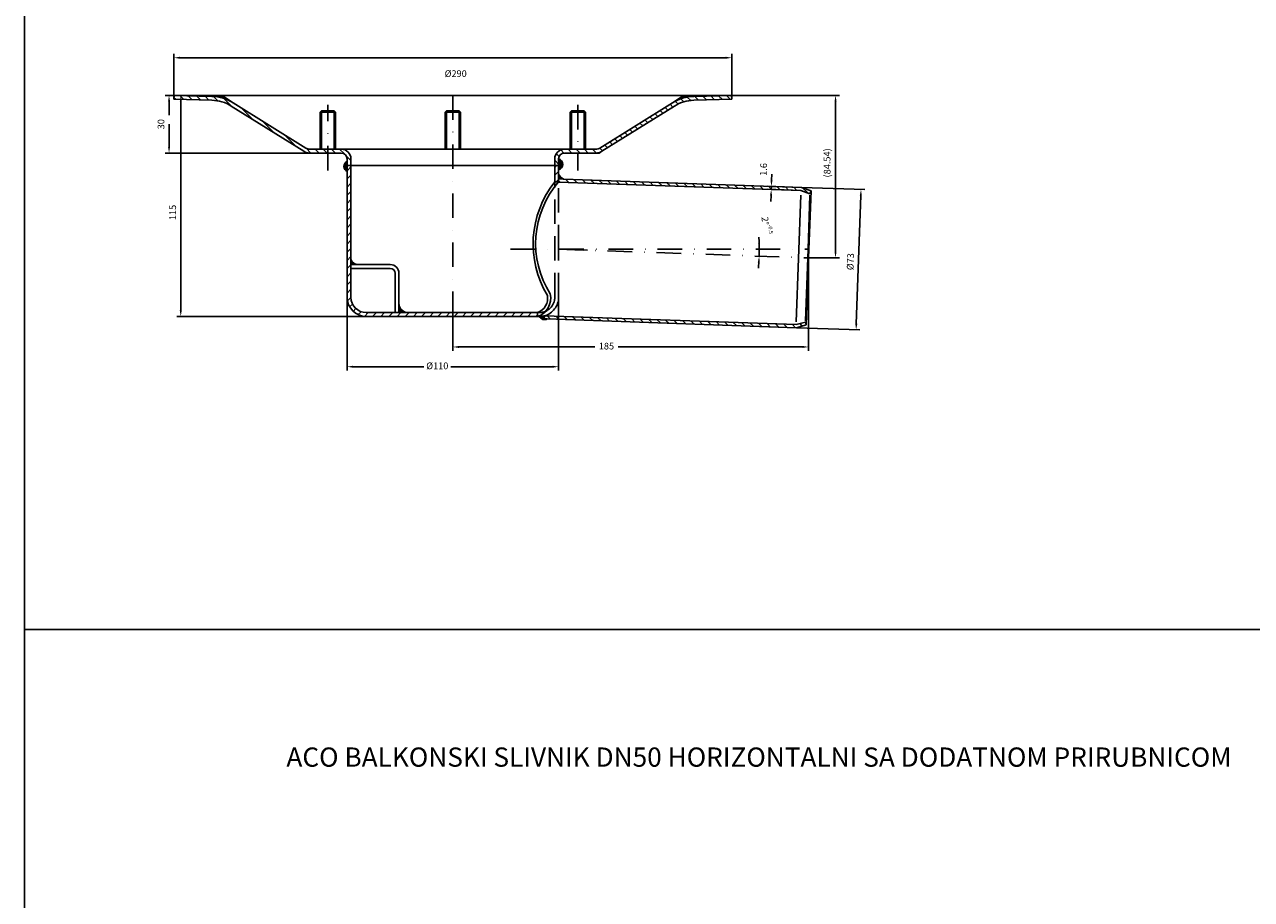
# Model space of a CAD drawing. Units: millimetres. Extents: x 2486 to 4929, y -1318 to 2934.
# Drawn here: x 2486 to 3124, y -243 to 212 of the extents above; entities that cross this region are included whole.
import ezdxf

# ---------------------------------------------------------------- set-up
doc = ezdxf.new("R2010")
doc.units = ezdxf.units.MM
doc.linetypes.add('STRICHLINIE', pattern=[19.049999999999997, 12.7, -6.349999999999999])
doc.linetypes.add('STRICHPUNKT', pattern=[25.399999999999995, 12.7, -6.349999999999999, 0, -6.349999999999999])
doc.layers.add('P-0000', color=7, linetype='Continuous')
doc.dimstyles.new('551317791_001_0094036444', dxfattribs={"dimtxt": 3.5, "dimasz": 3.149999999999999, "dimexe": 2, "dimexo": 0, "dimgap": 2, "dimtad": 1, "dimdsep": 46, "dimtxsty": 'Standard', "dimsah": 1, "dimcen": 0, "dimclrd": 3, "dimclre": 3, "dimclrt": 2, "dimazin": 2, "dimtfac": 0.6, "dimtdec": 1, "dimtmove": 0, "dimatfit": 3, "dimfxl": 1, "dimtvp": 2, "dimarcsym": 0})
doc.dimstyles.new('661N7791_001_0094036444', dxfattribs={"dimtxt": 3.5, "dimasz": 3.149999999999999, "dimexe": 2, "dimexo": 0, "dimgap": 2, "dimtad": 1, "dimdsep": 46, "dimtxsty": 'Standard', "dimsah": 1, "dimcen": 0, "dimclrd": 3, "dimclre": 3, "dimclrt": 2, "dimazin": 2, "dimtfac": 1, "dimtmove": 0, "dimatfit": 3, "dimfxl": 1, "dimtvp": 2, "dimarcsym": 0})
pattern_1 = [(135, (2267.315008298372, -297.4466625898256), (-2.121320343559642, -2.121320343559642), [])]
pattern_2 = [(45, (2267.315008298372, -297.4466625898256), (-2.121320343559642, 2.121320343559642), [])]

# ---------------------------------------------------------------- blocks, each defined once
blk = doc.blocks.new('*D220')
at = {"layer": 'Defpoints', "color": 0}
for p in [(2874.557086227218, 127.7347367232566), (2889.933034542359, 125.5968215055475), (2890.23848348824, 127.1871302641959)]:
    blk.add_point(p, dxfattribs=at)
at = {"layer": 'P-0000', "color": 3, "linetype": 'Continuous', "lineweight": -2}
for p, q in [((2874.667019641831, 130.8828178283668), (2874.776953056445, 134.0308989334769)), ((2890.23848348824, 127.1871302641959), (2872.55830457318, 127.8045357166617)), ((2874.501247032494, 126.1357114000261), (2874.557086227218, 127.7347367232566)), ((2889.933034542359, 125.5968215055475), (2872.502465378455, 126.2055103934313)), ((2874.39131361788, 122.987630294916), (2874.281380203267, 119.8395491898059))]:
    blk.add_line(p, q, dxfattribs=at)
at = {"layer": 'P-0000', "color": 3}
for points in [[(2874.142339457646, 130.9011400641357), (2875.191699826016, 130.8644955925978), (2874.557086227218, 127.7347367232566)], [(2874.915993802065, 122.9693080591471), (2873.866633433695, 123.0059525306849), (2874.501247032494, 126.1357114000261)]]:
    blk.add_solid(points, dxfattribs=at)
at = {"layer": 'P-0000', "color": 2, "insert": (2870.937279085345, 136.5428278385675), "char_height": 3.5, "attachment_point": 5, "rotation": 87.99999999998981}
blk.add_mtext('1.6', dxfattribs=at)
blk = doc.blocks.new('*D221')
at = {"layer": 'Defpoints', "color": 0}
for p in [(2853.909252097079, 175.0745676284115), (2907.939651501187, 175.0745676284115), (2893.961605993694, 90.53486759448433)]:
    blk.add_point(p, dxfattribs=at)
at = {"layer": 'P-0000', "color": 3, "linetype": 'Continuous', "lineweight": -2}
for p, q in [((2853.909252097079, 175.0745676284115), (2909.939651501187, 175.0745676284115)), ((2907.939651501187, 93.68486759448433), (2907.939651501187, 171.9245676284115)), ((2893.961605993694, 90.53486759448433), (2909.939651501187, 90.53486759448433))]:
    blk.add_line(p, q, dxfattribs=at)
at = {"layer": 'P-0000', "color": 3}
for points in [[(2908.464651501187, 171.9245676284115), (2907.414651501187, 171.9245676284115), (2907.939651501187, 175.0745676284115)], [(2907.414651501187, 93.68486759448433), (2908.464651501187, 93.68486759448433), (2907.939651501187, 90.53486759448433)]]:
    blk.add_solid(points, dxfattribs=at)
at = {"layer": 'P-0000', "color": 2, "insert": (2904.014651501187, 139.9526002872844), "char_height": 3.5, "attachment_point": 5, "rotation": 90}
blk.add_mtext('(84.54)', dxfattribs=at)
blk = doc.blocks.new('*D222')
at = {"layer": 'Defpoints', "color": 0}
for p in [(2890.23848348824, 127.1871302641959), (2921.177783790299, 126.1067060901113), (2887.690820228956, 54.23159989180036)]:
    blk.add_point(p, dxfattribs=at)
at = {"layer": 'P-0000', "color": 3, "linetype": 'Continuous', "lineweight": -2}
for p, q in [((2890.23848348824, 127.1871302641959), (2923.176565444337, 126.0369070967063)), ((2918.740053945628, 56.29925682282592), (2921.067850375686, 122.9586249850012)), ((2887.690820228956, 54.23159989180036), (2920.628902185054, 53.08137672431074))]:
    blk.add_line(p, q, dxfattribs=at)
at = {"layer": 'P-0000', "color": 3}
for points in [[(2921.592530559871, 122.9403027492324), (2920.543170191501, 122.97694722077), (2921.177783790299, 126.1067060901113)], [(2918.215373761444, 56.31757905859475), (2919.264734129813, 56.2809345870571), (2918.630120531016, 53.15117571771577)]]:
    blk.add_solid(points, dxfattribs=at)
at = {"layer": 'P-0000', "color": 2, "insert": (2916.114905420938, 88.57624506888996), "char_height": 3.5, "attachment_point": 5, "rotation": 87.99999999999926}
blk.add_mtext('%%c73', dxfattribs=at)
blk = doc.blocks.new('*D223')
at = {"layer": 'Defpoints', "color": 0}
for p in [(2653.961605993694, 70.07456762841156), (2763.961605993694, 70.07456762841156), (2763.961605993694, 33.93718082313794)]:
    blk.add_point(p, dxfattribs=at)
at = {"layer": 'P-0000', "color": 3, "linetype": 'Continuous', "lineweight": -2}
for p, q in [((2653.961605993694, 70.07456762841156), (2653.961605993694, 31.93718082313794)), ((2763.961605993694, 70.07456762841156), (2763.961605993694, 31.93718082313794)), ((2657.111605993694, 33.93718082313794), (2693.926659350572, 33.93718082313794)), ((2760.811605993694, 33.93718082313794), (2707.843326017239, 33.93718082313794))]:
    blk.add_line(p, q, dxfattribs=at)
at = {"layer": 'P-0000', "color": 3}
for points in [[(2657.111605993694, 34.46218082313793), (2657.111605993694, 33.41218082313794), (2653.961605993694, 33.93718082313794)], [(2760.811605993694, 33.41218082313794), (2760.811605993694, 34.46218082313793), (2763.961605993694, 33.93718082313794)]]:
    blk.add_solid(points, dxfattribs=at)
at = {"layer": 'P-0000', "color": 2, "insert": (2700.884992683905, 33.93718082313794), "char_height": 3.5, "attachment_point": 5}
blk.add_mtext('%%c110', dxfattribs=at)
blk = doc.blocks.new('*D224')
at = {"layer": 'Defpoints', "color": 0}
for p in [(2893.961605993694, 90.53486759448433), (2708.961605993694, 60.07456762841156), (2708.961605993694, 44.21276145606484)]:
    blk.add_point(p, dxfattribs=at)
at = {"layer": 'P-0000', "color": 3, "linetype": 'Continuous', "lineweight": -2}
for p, q in [((2893.961605993694, 90.53486759448433), (2893.961605993694, 42.21276145606484)), ((2708.961605993694, 60.07456762841156), (2708.961605993694, 42.21276145606484)), ((2712.111605993694, 44.21276145606484), (2782.733391988306, 44.21276145606484)), ((2890.811605993694, 44.21276145606484), (2794.900058654973, 44.21276145606484))]:
    blk.add_line(p, q, dxfattribs=at)
at = {"layer": 'P-0000', "color": 3}
for points in [[(2712.111605993694, 44.73776145606484), (2712.111605993694, 43.68776145606484), (2708.961605993694, 44.21276145606484)], [(2890.811605993694, 43.68776145606484), (2890.811605993694, 44.73776145606484), (2893.961605993694, 44.21276145606484)]]:
    blk.add_solid(points, dxfattribs=at)
at = {"layer": 'P-0000', "color": 2, "insert": (2788.816725321639, 44.21276145606484), "char_height": 3.5, "attachment_point": 5}
blk.add_mtext('185', dxfattribs=at)
blk = doc.blocks.new('*D225')
at = {"layer": 'Defpoints', "color": 0}
for p in [(2853.961605993694, 194.6398411567967), (2563.961605993694, 173.0752529784603), (2853.961605993694, 173.0752529784603)]:
    blk.add_point(p, dxfattribs=at)
at = {"layer": 'P-0000', "color": 3, "linetype": 'Continuous', "lineweight": -2}
for p, q in [((2563.961605993694, 173.0752529784603), (2563.961605993694, 196.6398411567967)), ((2567.111605993694, 194.6398411567967), (2850.811605993694, 194.6398411567967)), ((2853.961605993694, 173.0752529784603), (2853.961605993694, 196.6398411567967))]:
    blk.add_line(p, q, dxfattribs=at)
at = {"layer": 'P-0000', "color": 3}
for points in [[(2567.111605993694, 195.1648411567967), (2567.111605993694, 194.1148411567967), (2563.961605993694, 194.6398411567967)], [(2850.811605993694, 194.1148411567967), (2850.811605993694, 195.1648411567967), (2853.961605993694, 194.6398411567967)]]:
    blk.add_solid(points, dxfattribs=at)
at = {"layer": 'P-0000', "color": 2, "insert": (2710.44984624039, 185.9330439667293), "char_height": 3.5, "attachment_point": 5}
blk.add_mtext('%%c290', dxfattribs=at)
blk = doc.blocks.new('*D226')
at = {"layer": 'Defpoints', "color": 0}
for p in [(2564.01395989031, 175.0745676284115), (2567.50423954583, 175.0745676284115), (2663.961605993694, 60.07456762841156)]:
    blk.add_point(p, dxfattribs=at)
at = {"layer": 'P-0000', "color": 3, "linetype": 'Continuous', "lineweight": -2}
for p, q in [((2564.01395989031, 175.0745676284115), (2569.50423954583, 175.0745676284115)), ((2567.50423954583, 63.22456762841156), (2567.50423954583, 171.9245676284115)), ((2663.961605993694, 60.07456762841156), (2565.50423954583, 60.07456762841156))]:
    blk.add_line(p, q, dxfattribs=at)
at = {"layer": 'P-0000', "color": 3}
for points in [[(2568.02923954583, 171.9245676284115), (2566.97923954583, 171.9245676284115), (2567.50423954583, 175.0745676284115)], [(2566.97923954583, 63.22456762841156), (2568.02923954583, 63.22456762841156), (2567.50423954583, 60.07456762841156)]]:
    blk.add_solid(points, dxfattribs=at)
at = {"layer": 'P-0000', "color": 2, "insert": (2563.75423954583, 114.1757217909975), "char_height": 3.5, "attachment_point": 5, "rotation": 90}
blk.add_mtext('115', dxfattribs=at)
blk = doc.blocks.new('*D227')
at = {"layer": 'Defpoints', "color": 0}
for p in [(2564.01395989031, 175.0745676284115), (2561.417444639994, 145.0745676284114), (2634.591062767151, 145.0745676284114)]:
    blk.add_point(p, dxfattribs=at)
at = {"layer": 'P-0000', "color": 3, "linetype": 'Continuous', "lineweight": -2}
for p, q in [((2564.01395989031, 175.0745676284115), (2559.417444639994, 175.0745676284115)), ((2561.417444639994, 171.9245676284115), (2561.417444639994, 164.6995675279306)), ((2561.417444639994, 148.2245676284114), (2561.417444639994, 160.0745680087769)), ((2634.591062767151, 145.0745676284114), (2559.417444639994, 145.0745676284114))]:
    blk.add_line(p, q, dxfattribs=at)
at = {"layer": 'P-0000', "color": 3}
for points in [[(2561.942444639994, 171.9245676284115), (2560.892444639994, 171.9245676284115), (2561.417444639994, 175.0745676284115)], [(2560.892444639994, 148.2245676284114), (2561.942444639994, 148.2245676284114), (2561.417444639994, 145.0745676284114)]]:
    blk.add_solid(points, dxfattribs=at)
at = {"layer": 'P-0000', "color": 2, "insert": (2557.667444639994, 160.0745676284114), "char_height": 3.5, "attachment_point": 5, "rotation": 89.99999846476551}
blk.add_mtext('30', dxfattribs=at)
blk = doc.blocks.new('*D228')
at = {"layer": 'Defpoints', "color": 0}
for p in [(2763.961605993694, 95.07456762841164), (2868.210456120152, 91.43411756336582), (2868.245756911524, 92.64732707340923), (2868.274000412406, 95.07456762841164)]:
    blk.add_point(p, dxfattribs=at)
at = {"layer": 'P-0000', "color": 3, "linetype": 'Continuous', "lineweight": -2}
for p, q in [((2868.274000412406, 95.07456762841164), (2868.274000412405, 97.07456762841164)), ((2868.210456120152, 91.43411756336582), (2868.210456120151, 93.43411756336585))]:
    blk.add_line(p, q, dxfattribs=at)
for start, end in [(1.730269588393449, 3.460539176786898), (358.0000000000002, 0), (354.5394608232132, 356.2697304116068)]:
    blk.add_arc((2763.961605993694, 95.07456762841164), 104.3123944187105, start, end, dxfattribs=at)
at = {"layer": 'P-0000', "color": 3}
for points in [[(2867.701498797377, 98.21628163525423), (2868.751379103112, 98.23213545597434), (2868.274000412405, 95.07456762841164)], [(2868.577346476672, 88.26181296476689), (2867.528659020017, 88.31429742203578), (2868.210456120151, 91.43411756336585)]]:
    blk.add_solid(points, dxfattribs=at)
at = {"layer": 'P-0000', "color": 2, "insert": (2872.462483506964, 107.4325941538573), "char_height": 3.5, "attachment_point": 5, "rotation": 276.885}
blk.add_mtext('2%%d{}{\\H0.60x;\\C3;\\S-0.5^ ;}', dxfattribs=at)

msp = doc.modelspace()

# ---------------------------------------------------------------- hatches: boundary and pattern name
at = {"layer": 'P-0000', "linetype": 'Continuous'}
h = msp.add_hatch(dxfattribs=at)
h.set_pattern_fill('_U', color=3, scale=3, angle=135, style=0, pattern_type=0)
h.set_pattern_definition(pattern_1)
edge = h.paths.add_edge_path()
edge.add_line((2650.961605993694, 147.0745676284114), (2647.194812243694, 147.0745676284114))
edge.add_line((2647.194812243695, 147.0745676284114), (2640.728399743695, 147.0745676284114))
edge.add_line((2640.728399743695, 147.0745676284114), (2634.591062767151, 147.0745676284114))
edge.add_arc((2634.591062767151, 151.0745676284114), 4.000000000000867, 238.0000000000023, 270, ccw=False)
edge.add_line((2632.471385710218, 147.6823752437848), (2594.798103849867, 171.2232544641612))
edge.add_arc((2583.139880036737, 152.5661963487201), 21.99999999999961, 57.99999999999967, 88.50000000000117)
edge.add_line((2583.71577289951, 174.5586574981827), (2564.01395989031, 175.0745676284115))
edge.add_line((2564.01395989031, 175.0745676284115), (2563.961605993694, 173.0752529784603))
edge.add_line((2563.961605993694, 173.0752529784603), (2583.663419002894, 172.5593428482315))
edge.add_arc((2583.139880036737, 152.5661963487201), 19.99999999999999, 58.00000000000108, 88.49999999999989, ccw=False)
edge.add_line((2593.738265321401, 169.5271582718488), (2631.411547181751, 145.9862790514726))
edge.add_arc((2634.591062767151, 151.0745676284114), 6.000000000000457, 237.9999999999973, 270)
edge.add_line((2634.591062767151, 145.0745676284114), (2650.961605993694, 145.0745676284114))
edge.add_arc((2650.961605993694, 142.0745676284114), 3, 0, 90, ccw=False)
edge.add_line((2653.961605993694, 142.0745676284114), (2653.961605993694, 140.7837868635795))
edge.add_line((2653.961605993694, 140.7837868635795), (2653.961605993694, 138.5745676284114))
edge.add_line((2653.961605993694, 138.5745676284114), (2655.961605993694, 138.5745676284114))
edge.add_line((2655.961605993694, 138.5745676284114), (2655.961605993694, 142.0745676284114))
edge.add_arc((2650.961605993694, 142.0745676284114), 5, 0, 90)
h = msp.add_hatch(dxfattribs=at)
h.set_pattern_fill('_U', color=3, scale=3, angle=135, style=0, pattern_type=0)
h.set_pattern_definition(pattern_1)
edge = h.paths.add_edge_path()
edge.add_line((2783.332149220238, 147.0745676284114), (2777.194812243694, 147.0745676284114))
edge.add_line((2777.194812243694, 147.0745676284114), (2766.961605993694, 147.0745676284114))
edge.add_arc((2766.961605993694, 142.0745676284114), 5, 90, 180)
edge.add_line((2761.961605993694, 142.0745676284114), (2761.961605993694, 138.5745676284114))
edge.add_line((2761.961605993694, 138.5745676284114), (2763.961605993694, 138.5745676284114))
edge.add_line((2763.961605993694, 138.5745676284114), (2763.961605993694, 142.0745676284114))
edge.add_arc((2766.961605993694, 142.0745676284114), 3, 90, 180, ccw=False)
edge.add_line((2766.961605993694, 145.0745676284114), (2783.332149220238, 145.0745676284114))
edge.add_arc((2783.332149220238, 151.0745676284114), 6, 270, 302.0000000000027)
edge.add_line((2786.511664805637, 145.9862790514726), (2824.184946665988, 169.5271582718488))
edge.add_arc((2834.783331950652, 152.5661963487201), 20.00000000000031, 91.50000000000011, 121.9999999999992, ccw=False)
edge.add_line((2834.259792984494, 172.5593428482315), (2853.961605993694, 173.0752529784603))
edge.add_line((2853.961605993694, 173.0752529784603), (2853.909252097079, 175.0745676284115))
edge.add_line((2853.909252097079, 175.0745676284115), (2834.207439087879, 174.5586574981827))
edge.add_arc((2834.783331950652, 152.5661963487201), 22.00000000000022, 91.4999999999991, 122.0000000000004)
edge.add_line((2823.125108137521, 171.2232544641612), (2785.451826277171, 147.6823752437848))
edge.add_arc((2783.332149220238, 151.0745676284114), 4, 270, 301.9999999999976, ccw=False)
h = msp.add_hatch(color=3, dxfattribs=at)
edge = h.paths.add_edge_path()
edge.add_line((2653.961605993694, 140.7837868635795), (2653.961605993694, 138.5745676284114))
edge.add_line((2653.961605993694, 138.5745676284114), (2653.961605993694, 135.4381006394032))
edge.add_arc((2655.323923760677, 138.1109437514912), 3.000000000012138, 117.00742244320861, 242.99257755678929, ccw=False)
h = msp.add_hatch(color=3, dxfattribs=at)
edge = h.paths.add_edge_path()
edge.add_line((2763.961605993694, 136.3341550797774), (2763.961605993694, 138.5745676284114))
edge.add_line((2763.961605993694, 138.5745676284114), (2763.961605993694, 142.0745676284114))
edge.add_arc((2763.088728028129, 139.2043613540944), 2.999999999983207, -73.08460205214539, 73.08460205214561, ccw=False)
h = msp.add_hatch(dxfattribs=at)
h.set_pattern_fill('_U', color=3, scale=3, angle=45, style=0, pattern_type=0)
h.set_pattern_definition(pattern_2)
edge = h.paths.add_edge_path()
edge.add_line((2708.961605993694, 62.07456762841156), (2752.961605993694, 62.07456762841156))
edge.add_line((2752.961605993694, 62.07456762841156), (2752.961605993694, 60.07456762841156))
edge.add_line((2752.961605993694, 60.07456762841156), (2708.961605993694, 60.07456762841156))
edge.add_line((2708.961605993694, 60.07456762841156), (2663.961605993694, 60.07456762841156))
edge.add_arc((2663.961605993694, 70.07456762841156), 10, 180, 270, ccw=False)
edge.add_line((2653.961605993694, 70.07456762841156), (2653.961605993694, 135.4381006394032))
edge.add_line((2653.961605993694, 135.4381006394032), (2653.961605993694, 138.5745676284114))
edge.add_line((2653.961605993694, 138.5745676284114), (2655.961605993694, 138.5745676284114))
edge.add_line((2655.961605993694, 138.5745676284114), (2655.961605993694, 89.64824360416844))
edge.add_line((2655.961605993694, 89.64824360416844), (2655.961605993694, 87.07456762841156))
edge.add_line((2655.961605993694, 87.07456762841156), (2655.961605993694, 70.07456762841156))
edge.add_arc((2663.961605993694, 70.07456762841156), 8, 180, 270)
edge.add_line((2663.961605993694, 62.07456762841156), (2680.961605993694, 62.07456762841156))
edge.add_line((2680.961605993694, 62.07456762841156), (2684.992811092116, 62.07456762841156))
edge.add_line((2684.992811092116, 62.07456762841156), (2708.961605993694, 62.07456762841156))
h = msp.add_hatch(dxfattribs=at)
h.set_pattern_fill('_U', color=3, scale=3, angle=45, style=0, pattern_type=0)
h.set_pattern_definition(pattern_2)
h.paths.add_polyline_path([(2763.961605993694, 131.5968159953142), (2763.961605993694, 134.1606677726884), (2763.961605993694, 136.3341550797774), (2763.961605993694, 138.5745676284114), (2761.961605993694, 138.5745676284114), (2761.961605993694, 130.0745676284116), (2763.961605993694, 130.0745676284116)])
h = msp.add_hatch(color=3, dxfattribs=at)
edge = h.paths.add_edge_path()
edge.add_line((2766.562345449791, 131.50599617226), (2763.961605993694, 131.5968159953142))
edge.add_line((2763.961605993694, 131.5968159953142), (2763.961605993694, 134.1606677726884))
edge.add_arc((2768.577802612103, 136.0817947284528), 4.999999999997418, 202.5956600165888, 246.2284183481308)
h = msp.add_hatch(dxfattribs=at)
h.set_pattern_fill('_U', color=3, scale=3, angle=135, style=0, pattern_type=0)
h.set_pattern_definition(pattern_1)
h.paths.add_polyline_path([(2895.179598428613, 125.413607457451), (2890.23848348824, 127.1871302641959), (2766.562345449791, 131.50599617226), (2763.961605993694, 131.5968159953142), (2763.961605993694, 130.0745676284116), (2763.961605993694, 129.9958407244365), (2889.933034542359, 125.5968215055475), (2894.639071725653, 123.9076755587959)])
h = msp.add_hatch(color=3, dxfattribs=at)
edge = h.paths.add_edge_path()
edge.add_line((2655.961605993694, 87.07456762841156), (2660.290321689701, 87.07456762841156))
edge.add_arc((2659.711357094332, 91.02790937265465), 3.995511350186058, 200.2003498355446, 278.3317058603697, ccw=False)
edge.add_line((2655.961605993694, 89.64824360416844), (2655.961605993694, 87.07456762841156))
h = msp.add_hatch(color=3, dxfattribs=at)
edge = h.paths.add_edge_path()
edge.add_line((2680.961605993694, 62.07456762841156), (2684.992811092116, 62.07456762841156))
edge.add_arc((2685.960516097982, 66.98002856715624), 4.99999999999256, 181.1963354937368, 258.8404944660241, ccw=False)
edge.add_line((2680.961605993694, 66.87563618631734), (2680.961605993694, 62.07456762841156))
h = msp.add_hatch(color=3, dxfattribs=at)
edge = h.paths.add_edge_path()
edge.add_line((2756.539247652692, 60.41248899709205), (2756.483408457968, 58.81346367385933))
edge.add_line((2756.483408457968, 58.81346367385933), (2758.017577580183, 58.75988930758123))
edge.add_arc((2756.640415965264, 61.42511460505472), 2.999999999983163, 206.7553823691854, 297.3260724049074, ccw=False)
edge.add_arc((2753.961605993694, 70.07456762841156), 10, 270, 284.9374369169792)
h = msp.add_hatch(dxfattribs=at)
h.set_pattern_fill('_U', color=3, scale=3, angle=135, style=0, pattern_type=0)
h.set_pattern_definition(pattern_1)
h.paths.add_polyline_path([(2892.309452050649, 57.19609649252223), (2887.497049672522, 55.83934177961265), (2756.539247652692, 60.41248899709205), (2756.483408457968, 58.81346367385933), (2758.017577580183, 58.75988930758123), (2887.690820228956, 54.23159989180036), (2892.743613558778, 55.65612773151605)])

# ---------------------------------------------------------------- linework, layer by layer
at = {"layer": 'P-0000'}
for p, q in [((2486.275531668059, 684.831323943677), (2486.275531668059, -455.5438520157675)), ((2486.275531668059, -102.6723665971163), (3547.887944743116, -102.6723665971163))]:
    msp.add_line(p, q, dxfattribs=at)
at = {"layer": 'P-0000', "color": 7, "linetype": 'Continuous'}
for p, q in [((2564.01395989031, 175.0745676284115), (2563.961605993694, 173.0752529784603)), ((2583.663419002895, 172.5593428482315), (2563.961605993694, 173.0752529784603)), ((2708.961605993694, 175.0745676284115), (2564.01395989031, 175.0745676284115)), ((2583.71577289951, 174.5586574981827), (2564.01395989031, 175.0745676284115)), ((2589.711605993694, 174.4016510830351), (2583.71577289951, 174.5586574981827)), ((2594.798103849867, 171.2232544641612), (2589.711605993694, 174.4016510830351)), ((2853.909252097079, 175.0745676284115), (2708.961605993694, 175.0745676284115)), ((2828.211605993694, 174.4016510830351), (2823.125108137521, 171.2232544641612)), ((2834.207439087879, 174.5586574981827), (2828.211605993694, 174.4016510830351)), ((2853.909252097079, 175.0745676284115), (2834.207439087879, 174.5586574981827)), ((2853.961605993694, 173.0752529784603), (2834.259792984494, 172.5593428482315)), ((2853.961605993694, 173.0752529784603), (2853.909252097079, 175.0745676284115)), ((2631.411547181751, 145.9862790514726), (2593.738265321401, 169.5271582718488)), ((2632.471385710218, 147.6823752437848), (2594.798103849867, 171.2232544641612)), ((2640.728399743695, 167.0745676284114), (2639.961605993694, 166.3077738784113)), ((2647.961605993694, 166.3077738784113), (2639.961605993694, 166.3077738784113)), ((2639.961605993694, 166.3077738784113), (2639.961605993694, 147.0745676284114)), ((2647.194812243695, 167.0745676284114), (2640.728399743695, 167.0745676284114)), ((2647.961605993694, 166.3077738784113), (2647.194812243695, 167.0745676284114)), ((2647.961605993694, 147.0745676284114), (2647.961605993694, 166.3077738784113)), ((2705.728399743695, 167.0745676284114), (2704.961605993694, 166.3077738784113)), ((2712.961605993694, 166.3077738784113), (2704.961605993694, 166.3077738784113)), ((2704.961605993694, 166.3077738784113), (2704.961605993694, 147.0745676284114)), ((2712.194812243695, 167.0745676284114), (2705.728399743695, 167.0745676284114)), ((2712.961605993694, 166.3077738784113), (2712.194812243695, 167.0745676284114)), ((2712.961605993694, 147.0745676284114), (2712.961605993694, 166.3077738784113)), ((2770.728399743694, 167.0745676284114), (2769.961605993694, 166.3077738784113)), ((2777.961605993694, 166.3077738784113), (2769.961605993694, 166.3077738784113)), ((2769.961605993694, 166.3077738784113), (2769.961605993694, 147.0745676284114)), ((2777.194812243694, 167.0745676284114), (2770.728399743694, 167.0745676284114)), ((2777.961605993694, 166.3077738784113), (2777.194812243694, 167.0745676284114)), ((2777.961605993694, 147.0745676284114), (2777.961605993694, 166.3077738784113)), ((2823.125108137521, 171.2232544641612), (2785.451826277171, 147.6823752437848)), ((2824.184946665988, 169.5271582718488), (2786.511664805637, 145.9862790514726)), ((2640.728399743695, 147.0745676284114), (2634.591062767151, 147.0745676284114)), ((2647.194812243695, 147.0745676284114), (2640.728399743695, 147.0745676284114)), ((2650.961605993694, 147.0745676284114), (2647.194812243695, 147.0745676284114)), ((2650.961605993694, 147.0745676284114), (2708.961605993694, 147.0745676284114)), ((2708.961605993694, 147.0745676284114), (2766.961605993694, 147.0745676284114)), ((2777.194812243694, 147.0745676284114), (2766.961605993694, 147.0745676284114)), ((2783.332149220238, 147.0745676284114), (2777.194812243694, 147.0745676284114)), ((2632.870590452598, 145.0745676284114), (2631.411547181751, 145.9862790514726)), ((2634.591062767151, 145.0745676284114), (2632.870590452598, 145.0745676284114)), ((2650.961605993694, 145.0745676284114), (2634.591062767151, 145.0745676284114)), ((2653.961605993694, 142.0745676284114), (2653.961605993694, 140.7837868635795)), ((2653.961605993694, 140.7837868635795), (2653.961605993694, 138.5745676284114)), ((2655.961605993694, 142.0745676284114), (2655.961605993694, 138.5745676284114)), ((2761.961605993694, 138.5745676284114), (2761.961605993694, 142.0745676284114)), ((2763.961605993694, 138.5745676284114), (2763.961605993694, 142.0745676284114)), ((2783.332149220238, 145.0745676284114), (2766.961605993694, 145.0745676284114)), ((2785.052621534791, 145.0745676284114), (2783.332149220238, 145.0745676284114)), ((2786.511664805637, 145.9862790514726), (2785.052621534791, 145.0745676284114)), ((2653.961605993694, 138.5745676284114), (2653.961605993694, 135.4381006394032)), ((2653.961605993694, 138.5745676284114), (2655.961605993694, 138.5745676284114)), ((2653.961605993694, 138.5745676284114), (2655.961605993694, 138.5745676284114)), ((2653.961605993694, 135.4381006394032), (2653.961605993694, 70.07456762841156)), ((2655.961605993694, 138.5745676284114), (2655.961605993694, 89.64824360416844)), ((2655.961605993694, 138.5745676284114), (2708.961605993694, 138.5745676284114)), ((2655.961605993694, 138.5745676284114), (2708.961605993694, 138.5745676284114)), ((2708.961605993694, 138.5745676284114), (2761.961605993694, 138.5745676284114)), ((2708.961605993694, 138.5745676284114), (2761.961605993694, 138.5745676284114)), ((2761.961605993694, 138.5745676284114), (2763.961605993694, 138.5745676284114)), ((2761.961605993694, 130.0745676284116), (2761.961605993694, 138.5745676284114)), ((2761.961605993694, 138.5745676284114), (2763.961605993694, 138.5745676284114)), ((2763.961605993694, 136.3341550797774), (2763.961605993694, 138.5745676284114)), ((2763.961605993694, 134.1606677726884), (2763.961605993694, 136.3341550797774)), ((2763.961605993694, 131.5968159953142), (2763.961605993694, 134.1606677726884)), ((2761.961605993694, 130.0745676284116), (2763.961605993694, 130.0745676284116)), ((2766.562345449791, 131.50599617226), (2763.961605993694, 131.5968159953142)), ((2763.961605993694, 130.0745676284116), (2763.961605993694, 131.5968159953142)), ((2763.961605993694, 129.9958407244365), (2889.933034542359, 125.5968215055475)), ((2890.23848348824, 127.1871302641959), (2766.562345449791, 131.50599617226)), ((2889.933034542359, 125.5968215055475), (2894.639071725653, 123.9076755587959)), ((2889.933034542359, 125.5968215055475), (2894.639071725653, 123.9076755587959)), ((2895.179598428613, 125.413607457451), (2890.23848348824, 127.1871302641959)), ((2895.179598428613, 125.413607457451), (2890.23848348824, 127.1871302641959)), ((2893.961605993694, 90.53486759448433), (2895.179598428613, 125.413607457451)), ((2894.639071725653, 123.9076755587959), (2895.179598428613, 125.413607457451)), ((2894.639071725653, 123.9076755587959), (2895.179598428613, 125.413607457451)), ((2655.961605993694, 89.64824360416844), (2655.961605993694, 87.07456762841156)), ((2892.743613558778, 55.65612773151605), (2893.961605993694, 90.53486759448433)), ((2655.961605993694, 87.07456762841156), (2655.961605993694, 70.07456762841156)), ((2655.961605993694, 87.07456762841156), (2660.290321689701, 87.07456762841156)), ((2655.961605993694, 85.07456762841156), (2676.461605993694, 85.07456762841156)), ((2660.290321689701, 87.07456762841156), (2676.461605993694, 87.07456762841156)), ((2678.961605993694, 82.57456762841156), (2678.961605993694, 62.07456762841156)), ((2680.961605993694, 82.57456762841156), (2680.961605993694, 66.87563618631734)), ((2680.961605993694, 66.87563618631734), (2680.961605993694, 62.07456762841156)), ((2663.961605993694, 62.07456762841156), (2680.961605993694, 62.07456762841156)), ((2663.961605993694, 60.07456762841156), (2708.961605993694, 60.07456762841156)), ((2680.961605993694, 62.07456762841156), (2684.992811092116, 62.07456762841156)), ((2684.992811092116, 62.07456762841156), (2708.961605993694, 62.07456762841156)), ((2708.961605993694, 62.07456762841156), (2752.961605993694, 62.07456762841156)), ((2708.961605993694, 60.07456762841156), (2752.961605993694, 60.07456762841156)), ((2752.961605993694, 60.07456762841156), (2752.961605993694, 62.07456762841156)), ((2756.539247652692, 60.41248899709205), (2756.483408457968, 58.81346367385933)), ((2756.483408457968, 58.81346367385933), (2758.017577580183, 58.75988930758123)), ((2887.497049672522, 55.83934177961265), (2756.539247652692, 60.41248899709205)), ((2758.017577580183, 58.75988930758123), (2887.690820228956, 54.23159989180036)), ((2892.309452050649, 57.19609649252223), (2887.497049672522, 55.83934177961265)), ((2887.690820228956, 54.23159989180036), (2892.743613558778, 55.65612773151605)), ((2892.743613558778, 55.65612773151605), (2892.309452050649, 57.19609649252223))]:
    msp.add_line(p, q, dxfattribs=at)
at = {"layer": 'P-0000', "color": 3, "linetype": 'STRICHPUNKT'}
for p, q in [((2708.961605993694, 175.0745676284115), (2708.961605993694, 60.07456762841156)), ((2643.961605993694, 136.0745676284114), (2643.961605993694, 170.0745676284114)), ((2773.961605993694, 170.0745676284114), (2773.961605993694, 136.0745676284114)), ((2708.961605993694, 141.5745676284116), (2708.961605993694, 138.5745676284114)), ((2738.934455234952, 95.07456762841156), (2893.632197409885, 95.07456762841156)), ((2763.961605993694, 95.07456762841156), (2770.934455234952, 95.07456762841156)), ((2763.961605993694, 95.07456762841156), (2893.961605993694, 90.53486759448433)), ((2769.12457059406, 94.89427293170613), (2779.031660886501, 94.5483097152703))]:
    msp.add_line(p, q, dxfattribs=at)
at = {"layer": 'P-0000', "color": 3, "linetype": 'Continuous'}
for p, q in [((2640.728399743695, 147.0745676284114), (2640.728399743695, 167.0745676284114)), ((2647.194812243695, 147.0745676284114), (2647.194812243695, 167.0745676284114)), ((2705.728399743695, 147.0745676284114), (2705.728399743695, 167.0745676284114)), ((2712.194812243695, 147.0745676284114), (2712.194812243695, 167.0745676284114)), ((2770.728399743694, 167.0745676284114), (2770.728399743694, 147.0745676284114)), ((2777.194812243694, 167.0745676284114), (2777.194812243694, 147.0745676284114)), ((2887.54783653085, 57.29368711811196), (2889.85120331321, 123.2534817013731)), ((2893.632197409885, 95.07456762841156), (2894.615365347176, 123.2288137003291)), ((2892.333158429125, 57.87495835098733), (2893.47426188815, 90.55188602566005)), ((2893.47426188815, 90.55188602566005), (2893.632197409885, 95.07456762841156))]:
    msp.add_line(p, q, dxfattribs=at)
at = {"layer": 'P-0000', "color": 2, "linetype": 'STRICHLINIE'}
for p, q in [((2761.961605993694, 70.07456762841156), (2761.961605993694, 130.0745676284116)), ((2763.961605993694, 129.9958407244365), (2763.961605993694, 130.0745676284116)), ((2763.961605993694, 95.07456762841156), (2763.961605993694, 129.9958407244365)), ((2763.961605993694, 70.07456762841156), (2763.961605993694, 95.07456762841156)), ((2752.961605993694, 62.07456762841156), (2753.961605993694, 62.07456762841156)), ((2752.961605993694, 60.07456762841156), (2753.961605993694, 60.07456762841156))]:
    msp.add_line(p, q, dxfattribs=at)
at = {"layer": 'P-0000', "color": 7, "linetype": 'Continuous'}
for centre, radius, start, end in [((2583.139880036737, 152.5661963487201), 19.99999999999999, 57.99999999999672, 88.49999999998425), ((2583.139880036737, 152.5661963487201), 21.99999999999961, 57.9999999999948, 88.49999999998425), ((2834.783331950652, 152.5661963487201), 22.00000000000022, 91.49999999998968, 122.0000000000052), ((2834.783331950652, 152.5661963487201), 20.00000000000031, 91.49999999998968, 122.0000000000033), ((2634.591062767151, 151.0745676284114), 4.000000000000867, 237.9999999999967, 270), ((2650.961605993694, 142.0745676284114), 5, 0, 90), ((2766.961605993694, 142.0745676284114), 5, 90, 180), ((2783.332149220238, 151.0745676284114), 4, 270, 302.0000000000033), ((2634.591062767151, 151.0745676284114), 6.000000000000457, 237.9999999999948, 270), ((2650.961605993694, 142.0745676284114), 3, 0, 90), ((2655.323923760677, 138.1109437514912), 3.000000000012138, 117.0074224432133, 242.9925775567866), ((2766.961605993694, 142.0745676284114), 3, 90, 180), ((2763.088728028129, 139.2043613540944), 2.999999999983207, 286.9153979478533, 73.08460205214674), ((2783.332149220238, 151.0745676284114), 6, 270, 302.0000000000052), ((2768.577802612103, 136.0817947284528), 4.999999999997418, 202.5956600165903, 246.2284183481384), ((2802.698653274803, 97.75595103028363), 52.00000000000089, 141.5733774225189, 210.9541244374775), ((2801.000597064296, 97.99477429254526), 48.99999999999998, 139.1038774857206, 212.3659292628232), ((2659.711357094332, 91.02790937265465), 3.995511350186058, 200.2003498355479, 278.3317058603695), ((2676.461605993694, 82.57456762841156), 4.5, 0, 90), ((2676.461605993694, 82.57456762841156), 2.5, 0, 90), ((2749.85439460795, 69.57957880169872), 10.00000000000067, 288.1026950142885, 12.6167710970539), ((2750.230769655895, 69.59404453150464), 7.999999999999872, 289.9594216005893, 10.19232807166094), ((2663.961605993694, 70.07456762841156), 10, 180, 270), ((2663.961605993694, 70.07456762841156), 8, 180, 270), ((2685.960516097982, 66.98002856715624), 4.99999999999256, 181.1963354937368, 258.8404944660309), ((2756.640415965264, 61.42511460505472), 2.999999999983163, 206.7553823691858, 297.3260724049174)]:
    msp.add_arc(centre, radius, start, end, dxfattribs=at)
at = {"layer": 'P-0000', "color": 2, "linetype": 'STRICHLINIE'}
for radius, start, end in [(8, 270, 0), (10.00000000000003, 284.9374369169659, 0), (10, 270, 284.9374369169659)]:
    msp.add_arc((2753.961605993694, 70.07456762841156), radius, start, end, dxfattribs=at)

# ---------------------------------------------------------------- texts
at = {"layer": 'P-0000', "insert": (2622.426946661712, -164.1135812376788), "char_height": 10, "width": 978.2487634611562, "attachment_point": 1}
msp.add_mtext('ACO BALKONSKI SLIVNIK DN50 HORIZONTALNI SA DODATNOM PRIRUBNICOM', dxfattribs=at)

# ---------------------------------------------------------------- dimensions: what is measured, and where the dimension line sits
at = {"layer": 'P-0000', "linetype": 'Continuous'}
for base, p1, p2, angle, text, picture, middle, dimtype in [((2853.961605993694, 194.6398411567967), (2563.961605993694, 173.0752529784603), (2853.961605993694, 173.0752529784603), 0, '%%c<>', '*D225', (2710.44984624039, 185.9330439667293), 161), ((2907.939651501187, 175.0745676284115), (2893.961605993694, 90.53486759448433), (2853.909252097079, 175.0745676284115), 90, '(84.54)', '*D221', (2904.014651501187, 139.9526002872844), 160), ((2874.557086227218, 127.7347367232566), (2889.933034542359, 125.5968215055475), (2890.23848348824, 127.1871302641959), 87.99999999999635, '1.6', '*D220', (2870.937279085345, 136.5428278385675), 160), ((2921.177783790299, 126.1067060901113), (2887.690820228956, 54.23159989180036), (2890.23848348824, 127.1871302641959), 87.9999999999989, '%%c<>', '*D222', (2916.114905420938, 88.57624506888996), 161), ((2763.961605993694, 33.93718082313794), (2653.961605993694, 70.07456762841156), (2763.961605993694, 70.07456762841156), 0, '%%c<>', '*D223', (2700.884992683905, 33.93718082313794), 161)]:
    dim = msp.add_linear_dim(base=base, p1=p1, p2=p2, angle=angle, text=text, dimstyle='661N7791_001_0094036444', override={"dimtmove": 2}, dxfattribs=at)
    dim.commit()
    dim.dimension.update_dxf_attribs({"geometry": picture, "text_midpoint": middle, "dimtype": dimtype})
dim = msp.add_linear_dim(base=(2561.417444639994, 145.0745676284114), p1=(2564.01395989031, 175.0745676284115), p2=(2634.591062767151, 145.0745676284114), angle=90, dimstyle='661N7791_001_0094036444', override={"dimtmove": 2}, dxfattribs=at)
dim.commit()
dim.dimension.update_dxf_attribs({"geometry": '*D227', "text_midpoint": (2557.667444639994, 160.0745676284114), "dimtype": 160, "text_rotation": 89.99999846476551})
dim = msp.add_linear_dim(base=(2567.50423954583, 175.0745676284115), p1=(2663.961605993694, 60.07456762841156), p2=(2564.01395989031, 175.0745676284115), angle=90, dimstyle='661N7791_001_0094036444', override={"dimtmove": 2}, dxfattribs=at)
dim.commit()
dim.dimension.update_dxf_attribs({"geometry": '*D226', "text_midpoint": (2563.75423954583, 114.1757217909975), "dimtype": 160})
dim = msp.add_angular_dim_3p(base=(2868.245756911524, 92.64732707340923), center=(2763.961605993694, 95.07456762841164), p1=(2868.210456120152, 91.43411756336582), p2=(2868.274000412406, 95.07456762841164), text='2%%d{}{\\H0.60x;\\C3;\\S-0.5^ ;}', dimstyle='551317791_001_0094036444', override={"dimtmove": 2}, dxfattribs=at)
dim.commit()
dim.dimension.update_dxf_attribs({"geometry": '*D228', "text_midpoint": (2872.462483506964, 107.4325941538573), "dimtype": 165, "text_rotation": 276.885})
dim = msp.add_linear_dim(base=(2708.961605993694, 44.21276145606484), p1=(2893.961605993694, 90.53486759448433), p2=(2708.961605993694, 60.07456762841156), dimstyle='661N7791_001_0094036444', override={"dimtmove": 2}, dxfattribs=at)
dim.commit()
dim.dimension.update_dxf_attribs({"geometry": '*D224', "text_midpoint": (2788.816725321639, 44.21276145606484), "dimtype": 160})

doc.saveas('drawing.dxf')
